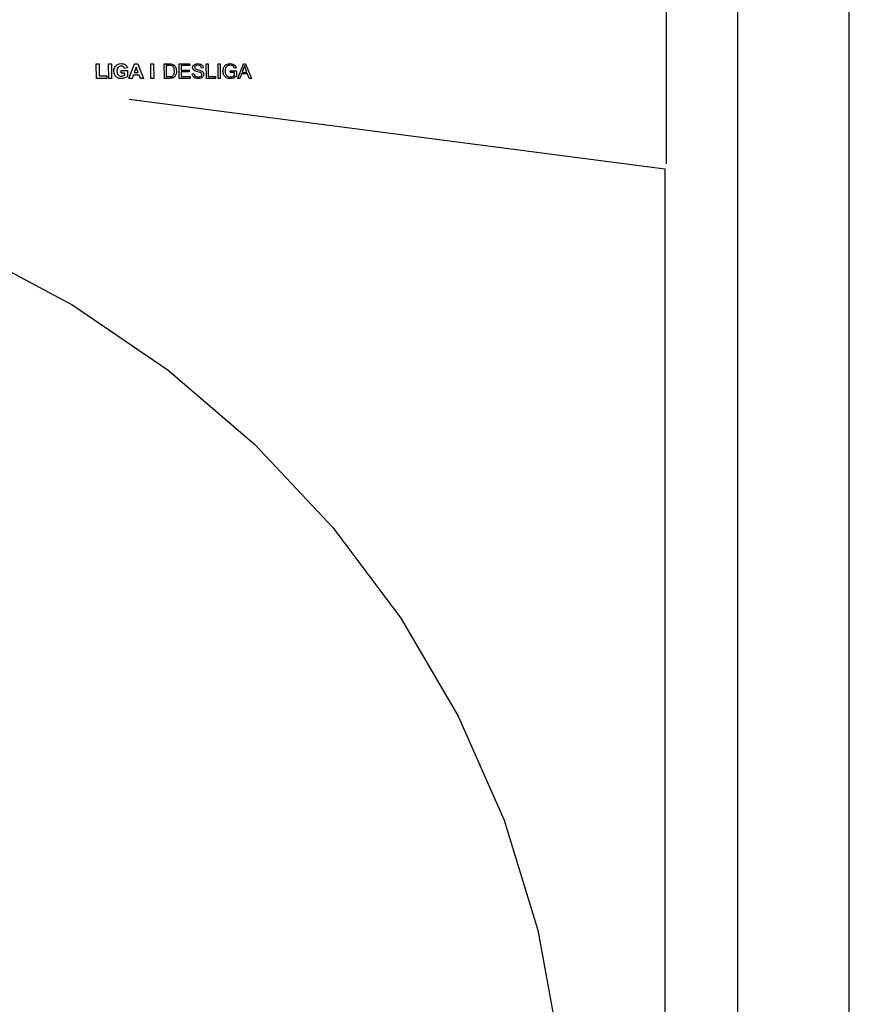
# Model space of a CAD drawing. Units: metres. Extents: x 1.65 to 6.06, y 3.78 to 8.11.
# Drawn here: x 3.53 to 3.75, y 4.53 to 4.8 of the extents above; entities that cross this region are included whole.
import ezdxf

# ---------------------------------------------------------------- set-up
doc = ezdxf.new("R2010")
doc.units = ezdxf.units.M
doc.layers.add('Edges', color=7, linetype='Continuous')

# ---------------------------------------------------------------- blocks, each defined once
blk = doc.blocks.new('Laundry Service Area fr')
at = {"layer": 'Edges'}
for p, q in [((0.7, -0.9), (0.7, 0)), ((0.67, -0.03), (0.67, -0.9)), ((0.65081, -0.08227), (0.65081, -0.22695)), ((0.49789, -0.204), (0.49788, -0.20014)), ((0.49788, -0.20014), (0.49867, -0.20014)), ((0.49867, -0.20014), (0.49868, -0.20335)), ((0.5012, -0.204), (0.50119, -0.20011)), ((0.50119, -0.20011), (0.50198, -0.20011)), ((0.50198, -0.20011), (0.50199, -0.204)), ((0.50286, -0.20096), (0.503, -0.20074)), ((0.503, -0.20074), (0.50317, -0.20054)), ((0.50317, -0.20054), (0.50338, -0.20038)), ((0.50338, -0.20038), (0.50361, -0.20024)), ((0.50361, -0.20024), (0.50381, -0.20015)), ((0.50381, -0.20015), (0.50403, -0.20009)), ((0.50403, -0.20009), (0.50455, -0.20004)), ((0.50431, -0.20074), (0.50409, -0.2008)), ((0.50455, -0.20072), (0.50431, -0.20074)), ((0.50455, -0.20004), (0.5049, -0.20006)), ((0.50487, -0.20076), (0.50455, -0.20072)), ((0.5049, -0.20006), (0.5052, -0.20012)), ((0.5052, -0.20012), (0.50547, -0.20021)), ((0.50547, -0.20021), (0.5057, -0.20035)), ((0.5057, -0.20035), (0.50588, -0.20051)), ((0.50588, -0.20051), (0.50604, -0.20071)), ((0.50604, -0.20071), (0.50615, -0.20093)), ((0.50662, -0.204), (0.50814, -0.20011)), ((0.50814, -0.20011), (0.50898, -0.20011)), ((0.50898, -0.20011), (0.51057, -0.204)), ((0.51249, -0.204), (0.51247, -0.20011)), ((0.51247, -0.20011), (0.51327, -0.20011)), ((0.51327, -0.20011), (0.51328, -0.204)), ((0.51615, -0.204), (0.51613, -0.20011)), ((0.51613, -0.20011), (0.51749, -0.20011)), ((0.51748, -0.20057), (0.51666, -0.20057)), ((0.51666, -0.20057), (0.51667, -0.20354)), ((0.51788, -0.20059), (0.51748, -0.20057)), ((0.51749, -0.20011), (0.51789, -0.20012)), ((0.51815, -0.20065), (0.51788, -0.20059)), ((0.51789, -0.20012), (0.51819, -0.20016)), ((0.51842, -0.20081), (0.51815, -0.20065)), ((0.51819, -0.20016), (0.5185, -0.20027)), ((0.5185, -0.20027), (0.51877, -0.20044)), ((0.51877, -0.20044), (0.51904, -0.20074)), ((0.51904, -0.20074), (0.51923, -0.20111)), ((0.52013, -0.204), (0.52011, -0.20011)), ((0.52011, -0.20011), (0.52295, -0.20011)), ((0.52295, -0.20057), (0.52063, -0.20057)), ((0.52063, -0.20057), (0.52064, -0.20176)), ((0.52295, -0.20011), (0.52295, -0.20057)), ((0.52378, -0.20083), (0.52391, -0.20056)), ((0.52391, -0.20056), (0.52411, -0.20034)), ((0.52411, -0.20034), (0.5244, -0.20017)), ((0.52446, -0.20067), (0.52429, -0.20085)), ((0.5244, -0.20017), (0.52474, -0.20007)), ((0.52458, -0.20059), (0.52446, -0.20067)), ((0.52473, -0.20054), (0.52458, -0.20059)), ((0.52514, -0.20049), (0.52473, -0.20054)), ((0.52474, -0.20007), (0.52512, -0.20004)), ((0.52512, -0.20004), (0.52553, -0.20008)), ((0.52554, -0.20054), (0.52514, -0.20049)), ((0.52553, -0.20008), (0.52589, -0.20018)), ((0.5257, -0.2006), (0.52554, -0.20054)), ((0.52583, -0.20068), (0.5257, -0.2006)), ((0.52593, -0.20079), (0.52583, -0.20068)), ((0.52589, -0.20018), (0.52619, -0.20035)), ((0.52619, -0.20035), (0.52641, -0.20059)), ((0.52641, -0.20059), (0.52655, -0.20088)), ((0.52742, -0.204), (0.5274, -0.20011)), ((0.5274, -0.20011), (0.52792, -0.20011)), ((0.52792, -0.20011), (0.52794, -0.20354)), ((0.53058, -0.204), (0.53057, -0.20011)), ((0.53057, -0.20011), (0.53109, -0.20011)), ((0.53109, -0.20011), (0.5311, -0.204)), ((0.53225, -0.20078), (0.53241, -0.20058)), ((0.53241, -0.20058), (0.53259, -0.20041)), ((0.53259, -0.20041), (0.53281, -0.20028)), ((0.53281, -0.20028), (0.53304, -0.20017)), ((0.533, -0.20071), (0.53281, -0.20087)), ((0.53323, -0.20059), (0.533, -0.20071)), ((0.53304, -0.20017), (0.53329, -0.2001)), ((0.53351, -0.20051), (0.53323, -0.20059)), ((0.53329, -0.2001), (0.53356, -0.20006)), ((0.53385, -0.20048), (0.53351, -0.20051)), ((0.53356, -0.20006), (0.53384, -0.20004)), ((0.53384, -0.20004), (0.53425, -0.20007)), ((0.53413, -0.20051), (0.53385, -0.20048)), ((0.53439, -0.20058), (0.53413, -0.20051)), ((0.53425, -0.20007), (0.53461, -0.20018)), ((0.53461, -0.2007), (0.53439, -0.20058)), ((0.53461, -0.20018), (0.53492, -0.20034)), ((0.53477, -0.20086), (0.53461, -0.2007)), ((0.53492, -0.20034), (0.53516, -0.20056)), ((0.53516, -0.20056), (0.53533, -0.20084)), ((0.53586, -0.204), (0.53736, -0.20011)), ((0.53736, -0.20011), (0.53792, -0.20011)), ((0.53763, -0.20052), (0.53754, -0.20089)), ((0.53791, -0.20132), (0.53763, -0.20052)), ((0.53792, -0.20011), (0.53954, -0.204)), ((0.49868, -0.20335), (0.50066, -0.20335)), ((0.50066, -0.20335), (0.50066, -0.204)), ((0.50261, -0.20204), (0.50262, -0.20175)), ((0.50267, -0.20258), (0.50261, -0.20204)), ((0.50262, -0.20175), (0.50267, -0.20147)), ((0.50267, -0.20147), (0.50275, -0.20121)), ((0.50274, -0.20284), (0.50267, -0.20258)), ((0.50284, -0.20308), (0.50274, -0.20284)), ((0.50275, -0.20121), (0.50286, -0.20096)), ((0.50297, -0.2033), (0.50284, -0.20308)), ((0.50313, -0.2035), (0.50297, -0.2033)), ((0.50344, -0.20171), (0.50342, -0.20201)), ((0.50342, -0.20201), (0.50344, -0.20234)), ((0.5035, -0.20145), (0.50344, -0.20171)), ((0.50344, -0.20234), (0.5035, -0.20262)), ((0.50359, -0.20123), (0.5035, -0.20145)), ((0.5035, -0.20262), (0.5036, -0.20286)), ((0.50373, -0.20104), (0.50359, -0.20123)), ((0.5036, -0.20286), (0.50374, -0.20305)), ((0.50389, -0.2009), (0.50373, -0.20104)), ((0.50374, -0.20305), (0.50391, -0.2032)), ((0.50409, -0.2008), (0.50389, -0.2009)), ((0.50391, -0.2032), (0.5041, -0.20331)), ((0.5041, -0.20331), (0.50432, -0.20338)), ((0.50432, -0.20338), (0.50456, -0.2034)), ((0.50456, -0.2034), (0.50481, -0.20337)), ((0.50457, -0.20257), (0.50457, -0.20192)), ((0.50457, -0.20192), (0.50628, -0.20192)), ((0.50548, -0.20257), (0.50457, -0.20257)), ((0.50481, -0.20337), (0.50506, -0.2033)), ((0.50513, -0.20088), (0.50487, -0.20076)), ((0.50506, -0.2033), (0.50529, -0.20319)), ((0.50532, -0.20108), (0.50513, -0.20088)), ((0.50529, -0.20319), (0.50549, -0.20307)), ((0.50544, -0.20133), (0.50532, -0.20108)), ((0.50623, -0.20119), (0.50544, -0.20133)), ((0.50549, -0.20307), (0.50548, -0.20257)), ((0.50615, -0.20093), (0.50623, -0.20119)), ((0.50628, -0.20192), (0.50629, -0.20347)), ((0.50779, -0.20312), (0.50747, -0.204)), ((0.50936, -0.20312), (0.50779, -0.20312)), ((0.50855, -0.20102), (0.50803, -0.20246)), ((0.50803, -0.20246), (0.5091, -0.20246)), ((0.5091, -0.20246), (0.50855, -0.20102)), ((0.5097, -0.204), (0.50936, -0.20312)), ((0.51812, -0.20347), (0.51832, -0.20338)), ((0.51832, -0.20338), (0.51847, -0.20327)), ((0.51865, -0.20108), (0.51842, -0.20081)), ((0.51847, -0.20327), (0.51863, -0.20305)), ((0.51863, -0.20305), (0.51875, -0.20277)), ((0.51874, -0.20127), (0.51865, -0.20108)), ((0.5188, -0.20148), (0.51874, -0.20127)), ((0.51875, -0.20277), (0.51883, -0.20243)), ((0.51885, -0.20202), (0.5188, -0.20148)), ((0.51883, -0.20243), (0.51885, -0.20202)), ((0.51902, -0.20338), (0.51885, -0.20358)), ((0.51917, -0.20313), (0.51902, -0.20338)), ((0.51929, -0.20282), (0.51917, -0.20313)), ((0.51923, -0.20111), (0.51935, -0.20154)), ((0.51937, -0.20245), (0.51929, -0.20282)), ((0.51935, -0.20154), (0.51939, -0.20203)), ((0.51939, -0.20203), (0.51937, -0.20245)), ((0.52064, -0.20176), (0.52281, -0.20176)), ((0.52281, -0.20221), (0.52064, -0.20221)), ((0.52064, -0.20221), (0.52064, -0.20354)), ((0.52281, -0.20176), (0.52281, -0.20221)), ((0.5236, -0.20275), (0.52409, -0.20271)), ((0.52366, -0.20312), (0.5236, -0.20275)), ((0.52382, -0.20345), (0.52366, -0.20312)), ((0.52374, -0.20111), (0.52378, -0.20083)), ((0.52378, -0.20137), (0.52374, -0.20111)), ((0.52388, -0.2016), (0.52378, -0.20137)), ((0.52405, -0.2018), (0.52388, -0.2016)), ((0.5243, -0.20196), (0.52405, -0.2018)), ((0.52409, -0.20271), (0.52415, -0.20297)), ((0.52415, -0.20297), (0.52425, -0.20319)), ((0.52429, -0.20085), (0.52424, -0.20108)), ((0.52424, -0.20108), (0.52428, -0.20127)), ((0.52425, -0.20319), (0.52441, -0.20335)), ((0.52428, -0.20127), (0.5244, -0.20142)), ((0.5246, -0.20208), (0.5243, -0.20196)), ((0.5244, -0.20142), (0.52467, -0.20156)), ((0.52441, -0.20335), (0.52465, -0.20349)), ((0.52576, -0.20239), (0.5246, -0.20208)), ((0.52467, -0.20156), (0.52518, -0.2017)), ((0.52518, -0.2017), (0.52572, -0.20183)), ((0.52572, -0.20183), (0.52605, -0.20195)), ((0.52597, -0.2025), (0.52576, -0.20239)), ((0.52601, -0.20092), (0.52593, -0.20079)), ((0.52612, -0.20262), (0.52597, -0.2025)), ((0.52598, -0.20341), (0.52612, -0.20328)), ((0.5261, -0.20124), (0.52601, -0.20092)), ((0.52605, -0.20195), (0.52635, -0.20213)), ((0.5266, -0.2012), (0.5261, -0.20124)), ((0.5262, -0.20277), (0.52612, -0.20262)), ((0.52612, -0.20328), (0.5262, -0.20312)), ((0.52623, -0.20294), (0.5262, -0.20277)), ((0.5262, -0.20312), (0.52623, -0.20294)), ((0.52635, -0.20213), (0.52656, -0.20235)), ((0.52655, -0.20088), (0.5266, -0.2012)), ((0.52668, -0.2032), (0.52655, -0.20349)), ((0.52656, -0.20235), (0.52668, -0.2026)), ((0.52668, -0.2026), (0.52673, -0.2029)), ((0.52673, -0.2029), (0.52668, -0.2032)), ((0.53188, -0.20207), (0.5319, -0.20179)), ((0.5319, -0.20235), (0.53188, -0.20207)), ((0.5319, -0.20179), (0.53194, -0.20152)), ((0.53195, -0.20262), (0.5319, -0.20235)), ((0.53194, -0.20152), (0.53201, -0.20126)), ((0.53202, -0.20287), (0.53195, -0.20262)), ((0.53201, -0.20126), (0.53212, -0.20101)), ((0.53213, -0.20311), (0.53202, -0.20287)), ((0.53212, -0.20101), (0.53225, -0.20078)), ((0.53226, -0.20333), (0.53213, -0.20311)), ((0.53243, -0.20352), (0.53226, -0.20333)), ((0.53245, -0.20163), (0.53242, -0.20204)), ((0.53242, -0.20204), (0.53247, -0.20252)), ((0.53257, -0.20126), (0.53245, -0.20163)), ((0.53247, -0.20252), (0.5326, -0.20291)), ((0.53267, -0.20106), (0.53257, -0.20126)), ((0.5326, -0.20291), (0.5327, -0.20307)), ((0.53281, -0.20087), (0.53267, -0.20106)), ((0.5327, -0.20307), (0.53283, -0.20322)), ((0.53283, -0.20322), (0.53297, -0.20333)), ((0.53297, -0.20333), (0.53313, -0.20343)), ((0.53385, -0.20202), (0.53552, -0.20201)), ((0.53386, -0.20247), (0.53385, -0.20202)), ((0.53501, -0.20247), (0.53386, -0.20247)), ((0.53453, -0.20347), (0.53481, -0.20334)), ((0.53489, -0.20106), (0.53477, -0.20086)), ((0.53481, -0.20334), (0.53501, -0.2032)), ((0.53499, -0.20132), (0.53489, -0.20106)), ((0.53546, -0.2012), (0.53499, -0.20132)), ((0.53501, -0.2032), (0.53501, -0.20247)), ((0.53533, -0.20084), (0.53546, -0.2012)), ((0.53552, -0.20201), (0.53552, -0.20346)), ((0.53684, -0.20282), (0.53641, -0.204)), ((0.53849, -0.20282), (0.53684, -0.20282)), ((0.53742, -0.20126), (0.53699, -0.2024)), ((0.53699, -0.2024), (0.53832, -0.2024)), ((0.53754, -0.20089), (0.53742, -0.20126)), ((0.53832, -0.2024), (0.53791, -0.20132)), ((0.53895, -0.204), (0.53849, -0.20282)), ((0.50066, -0.204), (0.49789, -0.204)), ((0.50199, -0.204), (0.5012, -0.204)), ((0.50332, -0.20367), (0.50313, -0.2035)), ((0.50353, -0.20381), (0.50332, -0.20367)), ((0.50377, -0.20392), (0.50353, -0.20381)), ((0.50403, -0.204), (0.50377, -0.20392)), ((0.50431, -0.20405), (0.50403, -0.204)), ((0.50461, -0.20407), (0.50431, -0.20405)), ((0.50509, -0.20402), (0.50461, -0.20407)), ((0.50557, -0.20389), (0.50509, -0.20402)), ((0.50598, -0.20369), (0.50557, -0.20389)), ((0.50629, -0.20347), (0.50598, -0.20369)), ((0.50747, -0.204), (0.50662, -0.204)), ((0.51057, -0.204), (0.5097, -0.204)), ((0.51328, -0.204), (0.51249, -0.204)), ((0.51757, -0.204), (0.51615, -0.204)), ((0.51667, -0.20354), (0.51751, -0.20354)), ((0.51751, -0.20354), (0.51785, -0.20352)), ((0.5179, -0.20398), (0.51757, -0.204)), ((0.51785, -0.20352), (0.51812, -0.20347)), ((0.5182, -0.20393), (0.5179, -0.20398)), ((0.51845, -0.20385), (0.5182, -0.20393)), ((0.51867, -0.20374), (0.51845, -0.20385)), ((0.51885, -0.20358), (0.51867, -0.20374)), ((0.52306, -0.204), (0.52013, -0.204)), ((0.52064, -0.20354), (0.52306, -0.20354)), ((0.52306, -0.20354), (0.52306, -0.204)), ((0.52406, -0.20372), (0.52382, -0.20345)), ((0.52438, -0.20391), (0.52406, -0.20372)), ((0.52479, -0.20403), (0.52438, -0.20391)), ((0.52465, -0.20349), (0.52493, -0.20357)), ((0.52528, -0.20407), (0.52479, -0.20403)), ((0.52493, -0.20357), (0.52525, -0.2036)), ((0.52525, -0.2036), (0.52553, -0.20358)), ((0.52568, -0.20403), (0.52528, -0.20407)), ((0.52553, -0.20358), (0.52578, -0.20352)), ((0.52603, -0.20391), (0.52568, -0.20403)), ((0.52578, -0.20352), (0.52598, -0.20341)), ((0.52633, -0.20373), (0.52603, -0.20391)), ((0.52655, -0.20349), (0.52633, -0.20373)), ((0.52988, -0.204), (0.52742, -0.204)), ((0.52794, -0.20354), (0.52987, -0.20354)), ((0.52987, -0.20354), (0.52988, -0.204)), ((0.5311, -0.204), (0.53058, -0.204)), ((0.53262, -0.20368), (0.53243, -0.20352)), ((0.53285, -0.20382), (0.53262, -0.20368)), ((0.53309, -0.20393), (0.53285, -0.20382)), ((0.53335, -0.204), (0.53309, -0.20393)), ((0.53313, -0.20343), (0.53349, -0.20356)), ((0.53362, -0.20405), (0.53335, -0.204)), ((0.53349, -0.20356), (0.53387, -0.2036)), ((0.5339, -0.20407), (0.53362, -0.20405)), ((0.53387, -0.2036), (0.5342, -0.20357)), ((0.53432, -0.20403), (0.5339, -0.20407)), ((0.5342, -0.20357), (0.53453, -0.20347)), ((0.53474, -0.20391), (0.53432, -0.20403)), ((0.53514, -0.20372), (0.53474, -0.20391)), ((0.53552, -0.20346), (0.53514, -0.20372)), ((0.53641, -0.204), (0.53586, -0.204)), ((0.53954, -0.204), (0.53895, -0.204)), ((0.50673, -0.2096), (0.6505, -0.22831)), ((0.6505, -0.22831), (0.6505, -0.78693)), ((0.46404, -0.25013), (0.49157, -0.26483)), ((0.49157, -0.26483), (0.51712, -0.28226)), ((0.51712, -0.28226), (0.54045, -0.3022)), ((0.54045, -0.3022), (0.56136, -0.32446)), ((0.56136, -0.32446), (0.57963, -0.34882)), ((0.57963, -0.34882), (0.59504, -0.37508)), ((0.59504, -0.37508), (0.60738, -0.40303)), ((0.60738, -0.40303), (0.61643, -0.43247)), ((0.61643, -0.43247), (0.62198, -0.4632))]:
    blk.add_line(p, q, dxfattribs=at)

msp = doc.modelspace()

# ---------------------------------------------------------------- block references
msp.add_blockref('Laundry Service Area fr', (3.05421, 4.98483))

doc.saveas('drawing.dxf')
